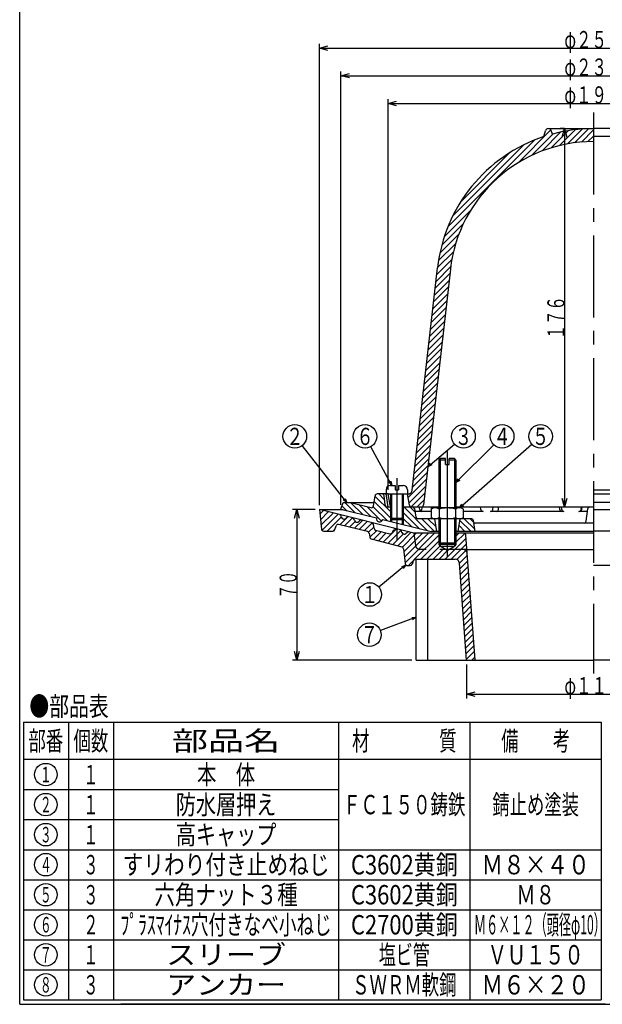
# Model space of a CAD drawing. Extents: x -2906 to 400, y -140 to 600.
# Drawn here: x -697 to -426, y -140 to 318 of the extents above; entities that cross this region are included whole.
import ezdxf
from ezdxf.enums import TextEntityAlignment as Align

# ---------------------------------------------------------------- set-up
doc = ezdxf.new("R2010")
doc.units = 0
doc.header["$LTSCALE"] = 2
doc.header["$PDMODE"] = 65
doc.header["$PDSIZE"] = 0.2
for name, pattern in [('CENTER2', [28.575, 19.05, -3.175, 3.175, -3.175]), ('DIVIDE', [1.25, 0.5, -0.25, 0, -0.25, 0, -0.25]), ('HIDDEN', [9.525, 6.35, -3.175])]:
    doc.linetypes.add(name, pattern=pattern)
doc.layers.get('0').update_dxf_attribs({"linetype": 'CONTINUOUS'})
doc.layers.get('DEFPOINTS').update_dxf_attribs({"color": 3, "linetype": 'DIVIDE'})
doc.layers.add('1', color=7, linetype='CONTINUOUS')
doc.styles.add('DIMSTANDARD', font='MONOTXT.shx', dxfattribs={"width": 0.75, "bigfont": 'EXTFONT.shx'})
doc.styles.get("Standard").update_dxf_attribs({"font": 'MONOTXT.shx', "width": 0.8, "bigfont": 'EXTFONT.shx'})
doc.dimstyles.new('DIMSTYEX_1', dxfattribs={"dimscale": 2, "dimtxt": 4, "dimasz": 1, "dimexe": 1, "dimexo": 1, "dimgap": 0, "dimtad": 3, "dimdec": 3, "dimdsep": 46, "dimtxsty": 'DIMSTANDARD', "dimcen": 0, "dimclrd": 3, "dimclre": 3, "dimclrt": 2, "dimadec": 3, "dimazin": 2, "dimtfac": 0.5, "dimtdec": 4, "dimtofl": 0, "dimtmove": 0, "dimatfit": 3, "dimldrblk": 'OPEN30', "dimfxl": 1, "dimtolj": 1, "dimtzin": 1, "dimlwd": -1, "dimlwe": -1, "dimarcsym": 0})
doc.dimstyles.new('DIMSTYEX_2', dxfattribs={"dimscale": 2, "dimtxt": 4, "dimasz": 2, "dimexe": 1, "dimexo": 1, "dimgap": 0, "dimtad": 3, "dimdec": 3, "dimdsep": 46, "dimtxsty": 'DIMSTANDARD', "dimblk1": 'OPEN30', "dimblk2": 'OPEN30', "dimsah": 1, "dimcen": 0, "dimclrd": 3, "dimclre": 3, "dimclrt": 2, "dimadec": 3, "dimazin": 2, "dimtfac": 0.5, "dimtdec": 4, "dimtofl": 0, "dimtmove": 0, "dimatfit": 3, "dimfxl": 1, "dimtolj": 1, "dimtzin": 1, "dimlwd": -1, "dimlwe": -1, "dimarcsym": 0})

# ---------------------------------------------------------------- blocks, each defined once
blk = doc.blocks.new('_OPEN30')
at = {"color": 0, "linetype": 'BYBLOCK', "lineweight": -2}
for p, q in [((-1, 0.27), (0, 0)), ((0, 0), (-1, -0.27)), ((0, 0), (-1, 0))]:
    blk.add_line(p, q, dxfattribs=at)
blk = doc.blocks.new('*D7')
at = {"layer": '1', "color": 3, "linetype": 'BYBLOCK'}
for p, q in [((-525.17, 99.26), (-525.17, 280.93)), ((-334.17, 99.26), (-334.17, 280.93)), ((-525.17, 278.93), (-334.17, 278.93))]:
    blk.add_line(p, q, dxfattribs=at)
at = {"layer": 'DEFPOINTS', "color": 3, "linetype": 'BYBLOCK'}
for p in [(-334.17, 278.93), (-525.17, 97.26), (-334.17, 97.26)]:
    blk.add_point(p, dxfattribs=at)
at = {"layer": '1', "color": 3, "linetype": 'BYBLOCK', "xscale": 3.939231012, "yscale": 3.939231012, "zscale": 3.939231012, "rotation": 180}
blk.add_blockref('_OPEN30', (-525.17, 278.93), dxfattribs=at)
at = {"layer": '1', "color": 3, "linetype": 'BYBLOCK', "xscale": 3.939231012, "yscale": 3.939231012, "zscale": 3.939231012}
blk.add_blockref('_OPEN30', (-334.17, 278.93), dxfattribs=at)
at = {"layer": '1', "color": 2, "linetype": 'BYBLOCK', "style": 'DIMSTANDARD', "width": 0.421875}
blk.add_text('φ１９１', height=8, dxfattribs=at).set_placement((-443.17, 278.93), (-416.17, 278.93), align=Align.FIT)
blk = doc.blocks.new('*D8')
at = {"layer": '1', "color": 3, "linetype": 'BYBLOCK'}
for p, q in [((-547.17, 92.26), (-547.17, 293.88)), ((-312.17, 92.26), (-312.17, 293.88)), ((-547.17, 291.88), (-312.17, 291.88))]:
    blk.add_line(p, q, dxfattribs=at)
at = {"layer": 'DEFPOINTS', "color": 3, "linetype": 'BYBLOCK'}
for p in [(-312.17, 291.88), (-547.17, 90.26), (-312.17, 90.26)]:
    blk.add_point(p, dxfattribs=at)
at = {"layer": '1', "color": 3, "linetype": 'BYBLOCK', "xscale": 3.939231012, "yscale": 3.939231012, "zscale": 3.939231012, "rotation": 180}
blk.add_blockref('_OPEN30', (-547.17, 291.88), dxfattribs=at)
at = {"layer": '1', "color": 3, "linetype": 'BYBLOCK', "xscale": 3.939231012, "yscale": 3.939231012, "zscale": 3.939231012}
blk.add_blockref('_OPEN30', (-312.17, 291.88), dxfattribs=at)
at = {"layer": '1', "color": 2, "linetype": 'BYBLOCK', "style": 'DIMSTANDARD', "width": 0.421875}
blk.add_text('φ２３５', height=8, dxfattribs=at).set_placement((-443.17, 291.88), (-416.17, 291.88), align=Align.FIT)
blk = doc.blocks.new('*D9')
at = {"layer": '1', "color": 3, "linetype": 'BYBLOCK'}
for p, q in [((-557.17, 91.99), (-557.17, 306.67)), ((-557.17, 304.67), (-302.17, 304.67)), ((-302.17, 91.99), (-302.17, 306.67))]:
    blk.add_line(p, q, dxfattribs=at)
at = {"layer": 'DEFPOINTS', "color": 3, "linetype": 'BYBLOCK'}
for p in [(-302.17, 304.67), (-557.17, 89.99), (-302.17, 89.99)]:
    blk.add_point(p, dxfattribs=at)
at = {"layer": '1', "color": 3, "linetype": 'BYBLOCK', "xscale": 3.939231012, "yscale": 3.939231012, "zscale": 3.939231012, "rotation": 180}
blk.add_blockref('_OPEN30', (-557.17, 304.67), dxfattribs=at)
at = {"layer": '1', "color": 3, "linetype": 'BYBLOCK', "xscale": 3.939231012, "yscale": 3.939231012, "zscale": 3.939231012}
blk.add_blockref('_OPEN30', (-302.17, 304.67), dxfattribs=at)
at = {"layer": '1', "color": 2, "linetype": 'BYBLOCK', "style": 'DIMSTANDARD', "width": 0.421875}
blk.add_text('φ２５５', height=8, dxfattribs=at).set_placement((-443.17, 304.67), (-416.17, 304.67), align=Align.FIT)
blk = doc.blocks.new('*D10')
at = {"layer": '1', "color": 3, "linetype": 'BYBLOCK'}
for p, q in [((-443.1, 267.26), (-445.1, 267.26)), ((-443.1, 267.26), (-443.1, 91.26)), ((-443.1, 91.26), (-441.1, 91.26))]:
    blk.add_line(p, q, dxfattribs=at)
at = {"layer": 'DEFPOINTS', "color": 3, "linetype": 'BYBLOCK'}
for p in [(-443.02, 267.26), (-444.58, 91.26), (-443.1, 91.26)]:
    blk.add_point(p, dxfattribs=at)
at = {"layer": '1', "color": 3, "linetype": 'BYBLOCK', "xscale": 3.939231012, "yscale": 3.939231012, "zscale": 3.939231012}
for p, rotation in [((-443.1, 267.26), 90), ((-443.1, 91.26), 270)]:
    blk.add_blockref('_OPEN30', p, dxfattribs=dict(at, rotation=rotation))
at = {"layer": '1', "color": 2, "linetype": 'BYBLOCK', "style": 'DIMSTANDARD', "width": 0.416667}
blk.add_text('１７６', height=8, rotation=90, dxfattribs=at).set_placement((-443.1, 169.26), (-443.1, 189.26), align=Align.FIT)
blk = doc.blocks.new('*D11')
at = {"layer": '1', "color": 3, "linetype": 'BYBLOCK'}
for p, q in [((-488.67, 17.99), (-488.67, 2.08)), ((-370.67, 17.99), (-370.67, 2.08)), ((-488.67, 4.08), (-370.67, 4.08))]:
    blk.add_line(p, q, dxfattribs=at)
at = {"layer": 'DEFPOINTS', "color": 3, "linetype": 'BYBLOCK'}
for p in [(-488.67, 19.99), (-370.67, 19.99), (-370.67, 4.08)]:
    blk.add_point(p, dxfattribs=at)
at = {"layer": '1', "color": 3, "linetype": 'BYBLOCK', "xscale": 3.939231012, "yscale": 3.939231012, "zscale": 3.939231012, "rotation": 180}
blk.add_blockref('_OPEN30', (-488.67, 4.08), dxfattribs=at)
at = {"layer": '1', "color": 3, "linetype": 'BYBLOCK', "xscale": 3.939231012, "yscale": 3.939231012, "zscale": 3.939231012}
blk.add_blockref('_OPEN30', (-370.67, 4.08), dxfattribs=at)
at = {"layer": '1', "color": 2, "linetype": 'BYBLOCK', "style": 'DIMSTANDARD', "width": 0.421875}
blk.add_text('φ１１８', height=8, dxfattribs=at).set_placement((-443.17, 4.08), (-416.17, 4.08), align=Align.FIT)
blk = doc.blocks.new('*D12')
at = {"layer": '1', "color": 3, "linetype": 'BYBLOCK'}
for p, q in [((-559.17, 89.99), (-569.69, 89.99)), ((-567.69, 89.99), (-567.69, 19.99)), ((-514.17, 19.99), (-569.69, 19.99))]:
    blk.add_line(p, q, dxfattribs=at)
at = {"layer": 'DEFPOINTS', "color": 3, "linetype": 'BYBLOCK'}
for p in [(-557.17, 89.99), (-567.69, 19.99), (-512.17, 19.99)]:
    blk.add_point(p, dxfattribs=at)
at = {"layer": '1', "color": 3, "linetype": 'BYBLOCK', "xscale": 3.939231012, "yscale": 3.939231012, "zscale": 3.939231012}
for p, rotation in [((-567.69, 89.99), 90), ((-567.69, 19.99), 270)]:
    blk.add_blockref('_OPEN30', p, dxfattribs=dict(at, rotation=rotation))
at = {"layer": '1', "color": 2, "linetype": 'BYBLOCK', "style": 'DIMSTANDARD', "width": 0.40625}
blk.add_text('７０', height=8, rotation=90, dxfattribs=at).set_placement((-567.69, 48.49), (-567.69, 61.49), align=Align.FIT)
blk = doc.blocks.new('BALN8')
at = {"layer": '1', "color": 3, "linetype": 'BYBLOCK'}
blk.add_circle((-24.21, 30.81), 5.5, dxfattribs=at)
at = {"layer": '1', "color": 2, "linetype": 'BYBLOCK', "width": 0.5}
blk.add_text('２', height=8, dxfattribs=at).set_placement((-28.21, 26.81), (-20.21, 26.81), align=Align.FIT)
at = {"layer": '1', "color": 3, "linetype": 'BYBLOCK'}
blk.add_leader([(0, 0), (-20.81, 26.49)], dimstyle='DIMSTYEX_1', dxfattribs=at)
blk = doc.blocks.new('BALN9')
at = {"layer": '1', "color": 3, "linetype": 'BYBLOCK'}
blk.add_circle((-12.51, 22.81), 5.5, dxfattribs=at)
at = {"layer": '1', "color": 2, "linetype": 'BYBLOCK', "width": 0.5}
blk.add_text('６', height=8, dxfattribs=at).set_placement((-16.51, 18.81), (-8.51, 18.81), align=Align.FIT)
at = {"layer": '1', "color": 3, "linetype": 'BYBLOCK'}
blk.add_leader([(0, 0), (-9.86, 17.99)], dimstyle='DIMSTYEX_1', dxfattribs=at)
blk = doc.blocks.new('BALN10')
at = {"layer": '1', "color": 3, "linetype": 'BYBLOCK'}
blk.add_circle((16.6, 14.19), 5.5, dxfattribs=at)
at = {"layer": '1', "color": 2, "linetype": 'BYBLOCK', "width": 0.5}
blk.add_text('３', height=8, dxfattribs=at).set_placement((12.6, 10.19), (20.6, 10.19), align=Align.FIT)
at = {"layer": '1', "color": 3, "linetype": 'BYBLOCK'}
blk.add_leader([(0, 0), (12.42, 10.62)], dimstyle='DIMSTYEX_1', dxfattribs=at)
blk = doc.blocks.new('BALN11')
at = {"layer": '1', "color": 3, "linetype": 'BYBLOCK'}
blk.add_circle((37.8, 33.31), 5.5, dxfattribs=at)
at = {"layer": '1', "color": 2, "linetype": 'BYBLOCK', "width": 0.5}
blk.add_text('５', height=8, dxfattribs=at).set_placement((33.8, 29.31), (41.8, 29.31), align=Align.FIT)
at = {"layer": '1', "color": 3, "linetype": 'BYBLOCK'}
blk.add_leader([(0, 0), (33.67, 29.68)], dimstyle='DIMSTYEX_1', dxfattribs=at)
blk = doc.blocks.new('BALN13')
at = {"layer": '1', "color": 3, "linetype": 'BYBLOCK'}
blk.add_circle((-16.82, -13.74), 5.5, dxfattribs=at)
at = {"layer": '1', "color": 2, "linetype": 'BYBLOCK', "width": 0.5}
blk.add_text('１', height=8, dxfattribs=at).set_placement((-20.82, -17.74), (-12.82, -17.74), align=Align.FIT)
at = {"layer": '1', "color": 3, "linetype": 'BYBLOCK'}
blk.add_leader([(0, 0), (-12.56, -10.26)], dimstyle='DIMSTYEX_1', dxfattribs=at)
blk = doc.blocks.new('BALN14')
at = {"layer": '1', "color": 3, "linetype": 'BYBLOCK'}
blk.add_circle((21.52, 21.52), 5.5, dxfattribs=at)
at = {"layer": '1', "color": 2, "linetype": 'BYBLOCK', "width": 0.5}
blk.add_text('４', height=8, dxfattribs=at).set_placement((17.52, 17.52), (25.52, 17.52), align=Align.FIT)
at = {"layer": '1', "color": 3, "linetype": 'BYBLOCK'}
blk.add_leader([(0, 0), (17.63, 17.63)], dimstyle='DIMSTYEX_1', dxfattribs=at)
blk = doc.blocks.new('BALN15')
at = {"layer": '1', "color": 3, "linetype": 'BYBLOCK'}
blk.add_circle((-21.75, -8.17), 5.5, dxfattribs=at)
at = {"layer": '1', "color": 2, "linetype": 'BYBLOCK', "width": 0.5}
blk.add_text('７', height=8, dxfattribs=at).set_placement((-25.75, -12.17), (-17.75, -12.17), align=Align.FIT)
at = {"layer": '1', "color": 3, "linetype": 'BYBLOCK'}
blk.add_leader([(0, 0), (-16.6, -6.23)], dimstyle='DIMSTYEX_1', dxfattribs=at)

msp = doc.modelspace()

# ---------------------------------------------------------------- hatches: boundary and pattern name
at = {"layer": '1', "linetype": 'CONTINUOUS'}
h = msp.add_hatch(dxfattribs=at)
h.set_pattern_fill('_U', scale=2, angle=45, style=0, pattern_type=0)
h.set_pattern_definition([(45, (-429.6676, 91.2624), (-1.414214, 1.414214), [])])
edge = h.paths.add_edge_path()
edge.add_arc((-429.6672, 194.262), 67, 450, 533.512921, ccw=False)
edge.add_line((-429.6672, 261.262), (-429.6672, 267.262))
edge.add_arc((-429.6672, 194.262), 73, 90, 105.086319)
edge.add_line((-448.6672, 264.7461), (-449.3203, 266.3893))
edge.add_arc((-450.6063, 265.8782), 1.3839, 21.675976, 164.945757)
edge.add_line((-451.9427, 266.2376), (-452.6672, 263.5441))
edge.add_arc((-429.6672, 194.262), 73, 108.364949, 173.512921)
edge.add_line((-502.1998, 202.5095), (-513.9654, 99.0361))
edge.add_arc((-515.9526, 99.262), 2, 270, 353.512921, ccw=False)
edge.add_line((-515.9526, 97.262), (-516.1672, 97.262))
edge.add_line((-516.1672, 97.262), (-515.3064, 92.0976))
edge.add_arc((-514.32, 92.262), 1, -170.537678, -90)
edge.add_line((-514.32, 91.262), (-509.7035, 91.262))
edge.add_arc((-509.7035, 92.262), 1, -90, -6.487079)
edge.add_line((-508.7099, 92.1491), (-496.2382, 201.8316))
h = msp.add_hatch(dxfattribs=at)
h.set_pattern_fill('_U', scale=2, angle=-45, style=0, pattern_type=0)
h.set_pattern_definition([(-45, (-429.6674, 19.9901), (1.414214, 1.414214), [])])
edge = h.paths.add_edge_path()
edge.add_line((-524.1672, 91.262), (-525.5444, 91.262))
edge.add_arc((-525.5444, 92.262), 1, 187.014886, 270, ccw=False)
edge.add_line((-526.5369, 92.1399), (-527.0592, 96.3842))
edge.add_arc((-528.0517, 96.262), 1, 7.014886, 90)
edge.add_line((-528.0517, 97.262), (-530.3068, 97.262))
edge.add_arc((-530.3068, 96.262), 1, 90, 171.41879)
edge.add_line((-531.2956, 96.4113), (-532.003, 91.7229))
edge.add_arc((-532.9919, 91.8721), 1, 255.963757, 351.41879, ccw=False)
edge.add_line((-533.2344, 90.902), (-542.6747, 93.262))
edge.add_line((-542.6747, 93.262), (-546.1672, 93.262))
edge.add_line((-546.1672, 93.262), (-547.1672, 90.262))
edge.add_line((-547.1672, 90.262), (-530.6224, 86.1258))
edge.add_arc((-529.1672, 85.762), 1.5, 165.963757, -14.036243)
edge.add_line((-527.712, 85.3982), (-524.1672, 84.512))
edge.add_line((-524.1672, 84.512), (-524.1672, 91.262))
edge = h.paths.add_edge_path()
edge.add_line((-503.6672, 85.762), (-511.3924, 85.762))
edge.add_arc((-511.3924, 86.762), 1, 194.46352, 270, ccw=False)
edge.add_line((-512.3607, 86.5123), (-512.9737, 90.5118))
edge.add_arc((-513.942, 90.262), 1, 14.46352, 90)
edge.add_line((-513.942, 91.262), (-518.1672, 91.262))
edge.add_line((-518.1672, 91.262), (-518.1672, 83.012))
edge.add_line((-518.1672, 83.012), (-505.1672, 79.762))
edge.add_line((-505.1672, 79.762), (-502.6672, 79.762))
edge.add_line((-502.6672, 79.762), (-503.6672, 85.762))
edge = h.paths.add_edge_path()
edge.add_arc((-486.5143, 84.762), 1, 9.462322, 90)
edge.add_line((-486.5143, 85.762), (-491.6672, 85.762))
edge.add_line((-491.6672, 85.762), (-492.6672, 79.762))
edge.add_line((-492.6672, 79.762), (-484.6672, 79.762))
edge.add_line((-484.6672, 79.762), (-485.5279, 84.9264))
h = msp.add_hatch(dxfattribs=at)
h.set_pattern_fill('_U', scale=2, angle=45, style=0, pattern_type=0)
h.set_pattern_definition([(45, (-429.6676, 19.9905), (-1.414214, 1.414214), [])])
edge = h.paths.add_edge_path()
edge.add_arc((-533.0492, 82.9299), 1, 9.177537, 75.963757)
edge.add_line((-532.8067, 83.9001), (-537.5338, 85.0819))
edge.add_arc((-537.7763, 84.1117), 1, 75.963757, 142.243065)
edge.add_line((-538.5669, 84.724), (-538.7706, 84.461))
edge.add_arc((-539.5612, 85.0733), 1, 255.963757, 322.243065, ccw=False)
edge.add_line((-539.8038, 84.1032), (-540.1138, 84.1807))
edge.add_arc((-539.8712, 85.1508), 1, 196.703708, 255.963757, ccw=False)
edge.add_line((-540.829, 84.8634), (-541.0037, 85.4454))
edge.add_arc((-541.9615, 85.158), 1, 16.703708, 75.963757)
edge.add_line((-541.719, 86.1282), (-543.5338, 86.5819))
edge.add_arc((-543.7763, 85.6117), 1, 75.963757, 142.243065)
edge.add_line((-544.5669, 86.224), (-544.7706, 85.961))
edge.add_arc((-545.5612, 86.5733), 1, 255.963757, 322.243065, ccw=False)
edge.add_line((-545.8038, 85.6032), (-546.1138, 85.6807))
edge.add_arc((-545.8712, 86.6508), 1, 196.703708, 255.963757, ccw=False)
edge.add_line((-546.829, 86.3634), (-547.0037, 86.9454))
edge.add_arc((-547.9615, 86.658), 1, 16.703708, 75.963757)
edge.add_line((-547.719, 87.6282), (-557.1672, 89.9902))
edge.add_line((-557.1672, 89.9902), (-556.2572, 80.8907))
edge.add_arc((-555.2622, 80.9902), 1, -174.289407, -90)
edge.add_line((-555.2622, 79.9902), (-550.913, 79.9902))
edge.add_arc((-550.913, 80.9902), 1, -90, -16.566989)
edge.add_line((-549.9545, 80.7051), (-549.44, 82.4347))
edge.add_arc((-548.4815, 82.1495), 1, 435.963757, 523.433011, ccw=False)
edge.add_line((-548.239, 83.1197), (-534.7907, 79.7576))
edge.add_arc((-535.0332, 78.7874), 1, 368.833582, 435.963757, ccw=False)
edge.add_line((-534.0451, 78.941), (-533.7691, 77.165))
edge.add_arc((-532.7809, 77.3186), 1, -171.166418, -104.036243)
edge.add_line((-533.0235, 76.3485), (-518.8339, 72.6587))
edge.add_arc((-519.0855, 71.6909), 1, 366.588552, 435.423999, ccw=False)
edge.add_line((-518.0921, 71.8056), (-517.2922, 64.8796))
edge.add_arc((-516.2922, 64.9902), 1, -173.688893, -90)
edge.add_line((-516.2922, 63.9902), (-514.9172, 63.9902))
edge.add_arc((-514.9172, 64.9902), 1, -90, -17.14833)
edge.add_line((-513.9172, 64.6816), (-513.4172, 66.2988))
edge.add_arc((-512.4172, 65.9902), 1, 450, 522.85167, ccw=False)
edge.add_line((-512.4172, 66.9902), (-494.0422, 66.9902))
edge.add_arc((-494.0422, 64.9902), 2, 363.644825, 450, ccw=False)
edge.add_line((-492.0422, 65.1176), (-488.6672, 19.9902))
edge.add_line((-488.6672, 19.9902), (-484.656, 19.9902))
edge.add_line((-484.656, 19.9902), (-488.3692, 69.6394))
edge.add_arc((-490.3636, 69.4902), 2, 4.27709, 90)
edge.add_line((-490.3636, 71.4902), (-496.8011, 71.4902))
edge.add_line((-496.8011, 71.4902), (-497.6672, 70.9902))
edge.add_line((-497.6672, 70.9902), (-498.5332, 71.4902))
edge.add_line((-498.5332, 71.4902), (-510.4172, 71.4902))
edge.add_arc((-510.4172, 73.4902), 2, 187.52879, 270, ccw=False)
edge.add_line((-512.4172, 73.2259), (-513.1672, 78.9902))
edge.add_line((-513.1672, 78.9902), (-515.5338, 79.5819))
edge.add_arc((-515.7763, 78.6117), 1, 75.963757, 142.243065)
edge.add_line((-516.5669, 79.224), (-516.7706, 78.961))
edge.add_arc((-517.5612, 79.5733), 1, 255.963757, 322.243065, ccw=False)
edge.add_line((-517.8038, 78.6032), (-518.1138, 78.6807))
edge.add_arc((-517.8712, 79.6508), 1, 196.703708, 255.963757, ccw=False)
edge.add_line((-518.829, 79.3634), (-519.0037, 79.9454))
edge.add_arc((-519.9615, 79.658), 1, 16.703708, 75.963757)
edge.add_line((-519.719, 80.6282), (-521.4209, 81.0536))
edge.add_arc((-521.6634, 80.0835), 1, 75.963757, 151.100749)
edge.add_line((-522.5389, 80.5668), (-523.2714, 79.2399))
edge.add_arc((-524.1468, 79.7232), 1, 255.423999, 331.100749, ccw=False)
edge.add_line((-524.3985, 78.7553), (-531.0357, 80.4812))
edge.add_arc((-530.784, 81.449), 1, 189.177537, 255.423999, ccw=False)
edge.add_line((-531.7712, 81.2895), (-532.062, 83.0894))
edge = h.paths.add_edge_path()
edge.add_line((-500.9907, 72.909), (-500.9907, 73.0458))
edge.add_line((-500.9907, 73.0458), (-501.6672, 73.7223))
edge.add_line((-501.6672, 73.7223), (-501.6663, 74.3983))
edge.add_line((-501.6663, 74.3983), (-501.6663, 78.9902))
edge.add_line((-501.6663, 78.9902), (-513.1672, 78.9902))
edge.add_line((-513.1672, 78.9902), (-512.4172, 73.2259))
edge.add_arc((-510.4172, 73.4902), 2, -172.47121, -90)
edge.add_line((-510.4172, 71.4902), (-498.5332, 71.4902))
edge.add_line((-498.5332, 71.4902), (-500.9907, 72.909))
edge = h.paths.add_edge_path()
edge.add_line((-494.3437, 73.0458), (-493.6672, 73.7223))
edge.add_line((-493.6672, 73.7223), (-493.6663, 74.3983))
edge.add_line((-493.6663, 74.3983), (-493.6663, 78.9902))
edge.add_line((-493.6663, 78.9902), (-489.9965, 78.9902))
edge.add_arc((-489.9965, 77.9902), 1, 364.27709, 450, ccw=False)
edge.add_line((-488.9993, 78.0648), (-488.5076, 71.4902))
edge.add_line((-488.5076, 71.4902), (-496.8011, 71.4902))
edge.add_line((-496.8011, 71.4902), (-494.3437, 72.909))
edge.add_line((-494.3437, 72.909), (-494.3434, 73.046))
edge.add_line((-494.3434, 73.046), (-494.3437, 73.0458))

# ---------------------------------------------------------------- linework, layer by layer
at = {"layer": '1', "color": 7, "linetype": 'CONTINUOUS'}
for p, q in [((-696.6672, -140.1794), (-696.6672, 599.8206)), ((-452.6672, 263.5441), (-451.9427, 266.2376)), ((-450.6063, 267.262), (-429.6672, 267.262)), ((-448.6672, 264.7461), (-449.3203, 266.3893)), ((-408.728, 267.262), (-429.6672, 267.262)), ((-406.6672, 263.5441), (-429.6672, 263.5441)), ((-513.9654, 99.0361), (-502.1998, 202.5095)), ((-496.2382, 201.8316), (-508.7099, 92.1491)), ((-501.6663, 113.0453), (-500.9898, 113.7218)), ((-501.6663, 113.0453), (-501.6663, 90.762)), ((-498.4663, 113.0453), (-501.6663, 113.0453)), ((-498.4663, 113.7218), (-500.9898, 113.7218)), ((-498.4663, 110.9218), (-498.4663, 113.7218)), ((-498.4663, 110.9218), (-496.8663, 110.9218)), ((-494.3428, 113.7218), (-496.8663, 113.7218)), ((-496.8663, 110.9218), (-496.8663, 113.7218)), ((-493.6663, 113.0453), (-496.8663, 113.0453)), ((-493.6663, 113.0453), (-494.3428, 113.7218)), ((-493.6663, 113.0453), (-493.6663, 90.762)), ((-524.1672, 101.262), (-521.9672, 101.262)), ((-521.9672, 101.262), (-521.9672, 99.262)), ((-520.3672, 101.262), (-518.1672, 101.262)), ((-520.3672, 101.262), (-520.3672, 99.262)), ((-532.003, 91.7229), (-531.2956, 96.4113)), ((-525.1672, 97.262), (-530.3068, 97.262)), ((-526.5369, 92.1399), (-527.0592, 96.3842)), ((-526.1672, 99.262), (-526.1672, 97.262)), ((-525.2005, 91.262), (-525.9051, 96.398)), ((-524.3064, 92.0976), (-525.1672, 97.262)), ((-524.3064, 92.0976), (-525.1672, 97.262)), ((-525.1672, 97.262), (-515.9526, 97.262)), ((-524.1672, 97.262), (-524.1672, 85.8035)), ((-521.9672, 99.262), (-520.3672, 99.262)), ((-518.1672, 97.262), (-518.1672, 85.8035)), ((-516.1672, 99.262), (-516.1672, 97.262)), ((-515.3064, 92.0976), (-516.1672, 97.262)), ((-516.1672, 97.262), (-515.9442, 97.262)), ((-419.6858, 99.0361), (-429.6672, 99.0361)), ((-429.6672, 97.262), (-329.212, 97.262)), ((-547.1672, 90.262), (-546.1672, 93.262)), ((-546.1672, 93.262), (-531.7708, 93.262)), ((-542.6747, 93.262), (-533.2344, 90.902)), ((-313.1672, 93.262), (-429.6672, 93.262)), ((-513.1672, 78.9902), (-557.1672, 89.9902)), ((-557.1672, 89.9902), (-556.2572, 80.8907)), ((-547.1672, 90.262), (-530.6224, 86.1258)), ((-525.5444, 91.262), (-524.1672, 91.262)), ((-518.1672, 91.262), (-501.6663, 91.262)), ((-518.1672, 91.262), (-518.1672, 83.012)), ((-512.9737, 90.5118), (-512.3607, 86.5123)), ((-505.1727, 89.1352), (-512.7627, 89.1352)), ((-510.4894, 89.9795), (-510.6915, 91.262)), ((-509.4846, 89.9755), (-509.2765, 91.262)), ((-504.1672, 90.762), (-505.1727, 90.1815)), ((-505.1727, 90.1815), (-505.1727, 86.3426)), ((-504.9783, 90.2937), (-505.0101, 91.262)), ((-491.1672, 90.762), (-504.1672, 90.762)), ((-501.4199, 90.1815), (-501.4199, 86.3426)), ((-493.9144, 90.1815), (-493.9144, 86.3426)), ((-493.6663, 91.262), (-429.6672, 91.262)), ((-490.1616, 90.1815), (-491.1672, 90.762)), ((-490.1616, 86.3426), (-490.1616, 90.1815)), ((-480.9915, 89.1352), (-490.1616, 89.1352)), ((-481.9803, 89.9861), (-482.1727, 91.262)), ((-443.4355, 89.1352), (-477.4824, 89.1352)), ((-476.4934, 89.9873), (-476.3028, 91.262)), ((-473.8403, 90.1021), (-473.8019, 91.262)), ((-445.3554, 90.0563), (-445.4508, 91.262)), ((-444.4286, 90.0181), (-444.5753, 91.262)), ((-432.4678, 89.1352), (-436.3971, 89.1352)), ((-435.4033, 90.0244), (-435.2654, 91.262)), ((-435.0762, 90.0423), (-434.9624, 91.262)), ((-433.0256, 84.5943), (-432.3088, 90.4298)), ((-534.7907, 79.7576), (-548.239, 83.1197)), ((-546.829, 86.3634), (-547.0037, 86.9454)), ((-546.1138, 85.6807), (-545.8038, 85.6032)), ((-544.7706, 85.961), (-544.5669, 86.224)), ((-540.829, 84.8634), (-541.0037, 85.4454)), ((-540.1138, 84.1807), (-539.8038, 84.1032)), ((-538.7706, 84.461), (-538.5669, 84.724)), ((-531.7712, 81.2895), (-532.062, 83.0894)), ((-527.712, 85.3982), (-505.1672, 79.762)), ((-524.1672, 85.8035), (-524.1672, 84.512)), ((-524.1672, 85.8035), (-523.6257, 85.262)), ((-518.1672, 85.8035), (-524.1672, 85.8035)), ((-523.6257, 85.262), (-523.6257, 84.3767)), ((-518.7087, 85.262), (-523.6257, 85.262)), ((-518.1672, 85.8035), (-518.7087, 85.262)), ((-518.7087, 85.262), (-518.7087, 83.1474)), ((-486.5143, 85.762), (-511.3924, 85.762)), ((-504.1672, 85.762), (-505.1727, 86.3426)), ((-503.6672, 85.762), (-502.6672, 79.762)), ((-501.6663, 85.762), (-501.6663, 74.3983)), ((-493.6663, 85.762), (-493.6663, 74.3983)), ((-492.6672, 79.762), (-491.6672, 85.762)), ((-490.1616, 86.3426), (-491.1672, 85.762)), ((-484.6672, 79.762), (-485.5279, 84.9264)), ((-429.6672, 83.762), (-485.3338, 83.762)), ((-555.2622, 79.9902), (-550.913, 79.9902)), ((-549.9545, 80.7051), (-549.44, 82.4347)), ((-534.0653, 79.0711), (-533.7691, 77.165)), ((-531.0357, 80.4812), (-524.3985, 78.7553)), ((-523.2714, 79.2399), (-522.5389, 80.5668)), ((-518.829, 79.3634), (-519.0037, 79.9454)), ((-518.1138, 78.6807), (-517.8038, 78.6032)), ((-516.7706, 78.961), (-516.5669, 79.224)), ((-501.6663, 78.9902), (-513.1672, 78.9902)), ((-501.6663, 79.762), (-505.1672, 79.762)), ((-429.6672, 79.762), (-493.6663, 79.762)), ((-429.6672, 78.9902), (-493.6663, 78.9902)), ((-484.656, 19.9902), (-488.9993, 78.0648)), ((-304.0722, 79.9902), (-429.6672, 79.9902)), ((-533.0235, 76.3485), (-518.8339, 72.6587)), ((-501.6663, 74.3983), (-501.6672, 73.7223)), ((-493.6672, 73.7223), (-501.6672, 73.7223)), ((-501.6672, 73.7223), (-500.9907, 73.0458)), ((-493.6663, 74.3983), (-501.6663, 74.3983)), ((-501.6663, 74.3983), (-500.9903, 73.7223)), ((-500.9898, 73.7223), (-500.9907, 72.909)), ((-494.3428, 73.7223), (-500.9898, 73.7223)), ((-493.6672, 73.7223), (-494.3437, 73.0458)), ((-494.3423, 73.7223), (-494.3437, 72.909)), ((-493.6663, 74.3983), (-494.3423, 73.7223)), ((-493.6663, 74.3983), (-493.6672, 73.7223)), ((-518.0921, 71.8056), (-517.2922, 64.8796)), ((-497.6672, 70.9902), (-500.9907, 72.909)), ((-500.9907, 72.909), (-494.3437, 72.909)), ((-497.6672, 70.9902), (-494.3437, 72.909)), ((-488.5076, 71.4902), (-429.6672, 71.4902)), ((-513.9172, 64.6816), (-513.4172, 66.2988)), ((-512.4172, 66.9902), (-494.0422, 66.9902)), ((-512.1672, 19.9902), (-512.1672, 66.9902)), ((-506.6672, 19.9902), (-506.6672, 66.9902)), ((-488.6672, 19.9902), (-492.0422, 65.1176)), ((-516.2922, 63.9902), (-514.9172, 63.9902)), ((-331.0422, 63.9902), (-429.6672, 63.9902)), ((-512.1672, 19.9902), (-429.6672, 19.9902)), ((-347.1672, 19.9902), (-429.6672, 19.9902)), ((-694.9169, -8.8559), (-694.9169, -138.0865)), ((-694.9169, -8.8559), (-425.9774, -8.8559)), ((-673.9606, -8.8559), (-673.9606, -138.0865)), ((-653.0042, -8.8559), (-653.0042, -138.0865)), ((-548.2226, -8.8559), (-548.2226, -138.0865)), ((-487.1, -8.8559), (-487.1, -138.0865)), ((-425.9774, -8.8559), (-425.9774, -138.0865)), ((-425.9774, -26.3195), (-694.9169, -26.3195)), ((-694.9169, -40.2904), (-548.2226, -40.2904)), ((-694.9169, -54.2612), (-548.2226, -54.2612)), ((-694.9169, -68.2321), (-425.9774, -68.2321)), ((-694.9169, -82.203), (-425.9774, -82.203)), ((-694.9169, -96.1739), (-425.9774, -96.1739)), ((-694.9169, -110.1448), (-425.9774, -110.1448)), ((-694.9169, -124.1156), (-425.9774, -124.1156)), ((-696.6672, -140.1794), (-162.6672, -140.1794)), ((-694.9169, -138.0865), (-425.9774, -138.0865)), ((-424.2272, -140.1794), (-649.6272, -140.1794))]:
    msp.add_line(p, q, dxfattribs=at)
at = {"layer": '1', "color": 7, "linetype": 'CENTER2'}
for p, q in [((-429.6672, 274.7047), (-429.6672, 13.6822)), ((-497.6672, 117.0461), (-497.6672, 69.245)), ((-521.1672, 104.6138), (-521.1672, 82.9327)), ((-521.1672, 93.262), (-521.1672, 75.5838)), ((-497.6672, 93.5166), (-497.6672, 77.5749)), ((-497.6672, 86.2093), (-497.6672, 67.7965))]:
    msp.add_line(p, q, dxfattribs=at)
at = {"layer": '1', "color": 3, "linetype": 'CONTINUOUS'}
for p, q in [((-500.9898, 113.7218), (-500.9898, 90.762)), ((-494.3428, 113.7218), (-494.3428, 90.762)), ((-523.6257, 97.262), (-523.6257, 85.262)), ((-518.7087, 97.262), (-518.7087, 85.262)), ((-500.9898, 85.762), (-500.9898, 73.7218)), ((-494.3428, 85.762), (-494.3428, 73.7223))]:
    msp.add_line(p, q, dxfattribs=at)
at = {"layer": '1', "color": 2, "linetype": 'CONTINUOUS'}
for p, q in [((-557.1672, 89.9902), (-546.0798, 89.9902)), ((-429.6672, 89.9902), (-302.1672, 89.9902))]:
    msp.add_line(p, q, dxfattribs=at)
at = {"layer": '1', "color": 7, "linetype": 'HIDDEN'}
for p, q in [((-513.1672, 78.9902), (-512.4172, 73.2259)), ((-488.5076, 71.4902), (-510.4172, 71.4902))]:
    msp.add_line(p, q, dxfattribs=at)
at = {"layer": '1', "color": 7, "linetype": 'CONTINUOUS'}
for centre in [(-684.5066, -33.3049), (-684.5066, -47.2758), (-684.5066, -61.2467), (-684.5066, -75.2176), (-684.5066, -89.1884), (-684.5066, -103.1593), (-684.5066, -117.1302), (-684.5066, -131.1011)]:
    msp.add_circle(centre, 5.2391, dxfattribs=at)
for centre, radius, start, end in [((-450.6063, 265.8782), 1.3839, 21.675976, 164.945757), ((-429.6672, 194.262), 73, 90, 105.086319), ((-429.6672, 194.262), 73, 108.364949, 173.512921), ((-429.6672, 194.262), 67, 90, 173.512921), ((-524.1672, 99.262), 2, 90, 180), ((-518.1672, 99.262), 2, 0, 90), ((-530.3068, 96.262), 1, 90, 171.41879), ((-528.0517, 96.262), 1, 7.014886, 90), ((-526.8958, 96.262), 1, 7.811811, 90), ((-515.9526, 99.262), 2, -90, -6.487079), ((-532.9919, 91.8721), 1, -104.036243, -8.58121), ((-525.5444, 92.262), 1, -172.985114, -90), ((-523.32, 92.262), 1, -170.537678, -147.900557), ((-523.32, 92.262), 1, -170.537678, -147.900557), ((-514.32, 92.262), 1, -170.537678, -90), ((-509.7035, 92.262), 1, -90, -6.487079), ((-547.9615, 86.658), 1, 16.703708, 75.963757), ((-513.942, 90.262), 1, 14.46352, 90), ((-509.5016, 90.1352), 1, -171.043161, -90), ((-510.4717, 90.1352), 1, -60.981752, -9.187096), ((-503.2963, 87.4395), 3.3226, 55.615753, 124.384247), ((-497.6672, 78.3426), 12.4194, 72.412046, 107.587954), ((-492.038, 87.4395), 3.3226, 55.615753, 124.384247), ((-480.9915, 90.1352), 1, -171.425583, -90), ((-477.4824, 90.1352), 1, -90, -8.502046), ((-474.8397, 90.1352), 1, -90, -1.894931), ((-444.3585, 90.1352), 1, -175.476806, -90), ((-443.4355, 90.1352), 1, -173.277295, -90), ((-436.3971, 90.1352), 1, -90, -6.356186), ((-436.0718, 90.1352), 1, -90, -5.32856), ((-431.323, 90.262), 1, 90, 170.343162), ((-548.4815, 82.1495), 1, 75.963757, 163.433011), ((-545.8712, 86.6508), 1, -163.296292, -104.036243), ((-545.5612, 86.5733), 1, -104.036243, -37.756935), ((-543.7763, 85.6117), 1, 75.963757, 142.243065), ((-541.9615, 85.158), 1, 16.703708, 75.963757), ((-539.8712, 85.1508), 1, -163.296292, -104.036243), ((-539.5612, 85.0733), 1, -104.036243, -37.756935), ((-537.7763, 84.1117), 1, 75.963757, 142.243065), ((-533.0492, 82.9299), 1, 9.177537, 75.963757), ((-529.1672, 85.762), 1.5, 165.963757, -14.036243), ((-511.3924, 86.762), 1, -165.53648, -90), ((-503.2963, 89.0846), 3.3226, -124.384247, -55.615753), ((-497.6672, 98.1815), 12.4194, -107.587954, -72.412046), ((-492.038, 89.0846), 3.3226, -124.384247, -55.615753), ((-486.5143, 84.762), 1, 9.462322, 90), ((-434.0114, 84.762), 1, -90, -9.656838), ((-555.2622, 80.9902), 1, -174.289407, -90), ((-550.913, 80.9902), 1, -90, -16.566989), ((-535.0332, 78.7874), 1, 8.833582, 75.963757), ((-530.784, 81.449), 1, -170.822463, -104.576001), ((-524.1468, 79.7232), 1, -104.576001, -28.899251), ((-521.6634, 80.0835), 1, 75.963757, 151.100749), ((-519.9615, 79.658), 1, 16.703708, 75.963757), ((-517.8712, 79.6508), 1, -163.296292, -104.036243), ((-517.5612, 79.5733), 1, -104.036243, -37.756935), ((-515.7763, 78.6117), 1, 75.963757, 142.243065), ((-489.9965, 77.9902), 1, 4.27709, 90), ((-532.7809, 77.3186), 1, -171.166418, -104.036243), ((-519.0855, 71.6909), 1, 6.588552, 75.423999), ((-516.2922, 64.9902), 1, -173.688893, -90), ((-514.9172, 64.9902), 1, -90, -17.14833), ((-512.4172, 65.9902), 1, 90, 162.85167), ((-494.0422, 64.9902), 2, 3.644825, 90)]:
    msp.add_arc(centre, radius, start, end, dxfattribs=at)
at = {"layer": '1', "color": 7, "linetype": 'HIDDEN'}
for centre, start, end in [((-510.4172, 73.4902), -172.47121, -90), ((-490.3636, 69.4902), 4.27709, 90)]:
    msp.add_arc(centre, 2, start, end, dxfattribs=at)
at = {"layer": '1', "color": 7, "linetype": 'CONTINUOUS'}
msp.add_point((-497.6672, 70.9902), dxfattribs=at)

# ---------------------------------------------------------------- block references
at = {"layer": '1', "color": 3, "linetype": 'BYBLOCK'}
for name, p in [('BALN8', (-544.4147, 93.262)), ('BALN9', (-523.4503, 101.262)), ('BALN10', (-506.744, 109.8794)), ('BALN14', (-493.6663, 102.5588)), ('BALN11', (-492.038, 90.762)), ('BALN13', (-516.9443, 64.2321)), ('BALN15', (-512.1672, 39.9461))]:
    msp.add_blockref(name, p, dxfattribs=at)

# ---------------------------------------------------------------- texts
at = {"layer": '1', "color": 7, "linetype": 'CONTINUOUS'}
for s, height, width, p, p2 in [('●部品表', 9, 0.5125, (-692.1567, -5.9983), (-655.2567, -5.9983)), ('部番', 9, 0.45, (-692.6066, -22.0877), (-676.4066, -22.0877)), ('個数', 9, 0.45, (-671.6503, -22.0877), (-655.4503, -22.0877)), ('部品名', 9, 0.933333, (-625.8134, -22.0877), (-575.4134, -22.0877)), ('材\u3000\u3000\u3000\u3000質', 9, 0.45, (-541.9613, -22.0877), (-493.3613, -22.0877)), ('備\u3000\u3000考', 9, 0.445, (-472.5587, -22.0877), (-440.5187, -22.0877)), ('１', 7.2, 0.375, (-687.2066, -36.9049), (-681.8066, -36.9049)), ('１', 9, 0.4, (-667.1503, -37.8049), (-659.9503, -37.8049)), ('本\u3000体', 9, 0.5, (-614.1134, -37.8049), (-587.1134, -37.8049)), ('２', 7.2, 0.375, (-687.2066, -50.8758), (-681.8066, -50.8758)), ('１', 9, 0.4, (-667.1503, -51.7758), (-659.9503, -51.7758)), ('防水層押え', 9, 0.52, (-624.0134, -51.7758), (-577.2134, -51.7758)), ('ＦＣ１５０鋳鉄', 9, 0.451429, (-546.1013, -51.7758), (-489.2213, -51.7758)), ('錆止め塗装', 9, 0.448, (-476.6987, -51.7758), (-436.3787, -51.7758)), ('３', 7.2, 0.375, (-687.2066, -64.8467), (-681.8066, -64.8467)), ('１', 9, 0.4, (-667.1503, -65.7467), (-659.9503, -65.7467)), ('高キャップ', 9, 0.52, (-624.0134, -65.7467), (-577.2134, -65.7467)), ('４', 7.2, 0.375, (-687.2066, -78.8176), (-681.8066, -78.8176)), ('３', 9, 0.4, (-667.1503, -79.7176), (-659.9503, -79.7176)), ('すリわり付き止めねじ', 9, 0.535, (-648.7634, -79.7176), (-552.4634, -79.7176)), ('C3602黄銅', 9, 0.613333, (-542.5013, -79.7176), (-492.8213, -79.7176)), ('Ｍ８×４０', 9, 0.56, (-481.7387, -79.7176), (-431.3387, -79.7176)), ('５', 7.2, 0.375, (-687.2066, -92.7884), (-681.8066, -92.7884)), ('３', 9, 0.4, (-667.1503, -93.6884), (-659.9503, -93.6884)), ('六角ナット３種', 9, 0.528571, (-633.9134, -93.6884), (-567.3134, -93.6884)), ('C3602黄銅', 9, 0.613333, (-542.5013, -93.6884), (-492.8213, -93.6884)), ('Ｍ８', 9, 0.5, (-465.5387, -93.6884), (-447.5387, -93.6884)), ('６', 7.2, 0.375, (-687.2066, -106.7593), (-681.8066, -106.7593)), ('２', 9, 0.4, (-667.1503, -107.6593), (-659.9503, -107.6593)), ('ﾌﾟﾗｽﾏｲﾅｽ穴付きなべ小ねじ', 9, 0.455, (-649.7534, -107.6593), (-551.4734, -107.6593)), ('C2700黄銅', 9, 0.613333, (-542.5013, -107.6593), (-492.8213, -107.6593)), ('Ｍ６×１２（頭径φ10）', 9, 0.31, (-485.2569, -107.6593), (-423.8769, -107.6593)), ('７', 7.2, 0.375, (-687.2066, -120.7302), (-681.8066, -120.7302)), ('１', 9, 0.4, (-667.1503, -121.6302), (-659.9503, -121.6302)), ('スリーブ', 9, 0.775, (-628.5134, -121.6302), (-572.7134, -121.6302)), ('塩ビ管', 9, 0.44, (-529.5413, -121.6302), (-505.7813, -121.6302)), ('ＶＵ１５０', 9, 0.496, (-478.8587, -121.6302), (-434.2187, -121.6302)), ('８', 7.2, 0.375, (-687.2066, -134.7011), (-681.8066, -134.7011)), ('３', 9, 0.4, (-667.1503, -135.6011), (-659.9503, -135.6011)), ('アンカー', 9, 0.775, (-628.5134, -135.6011), (-572.7134, -135.6011)), ('ＳＷＲＭ軟鋼', 9, 0.45, (-541.9613, -135.6011), (-493.3613, -135.6011)), ('Ｍ６×２０', 9, 0.56, (-481.7387, -135.6011), (-431.3387, -135.6011))]:
    msp.add_text(s, height=height, dxfattribs=dict(at, width=width)).set_placement(p, p2, align=Align.FIT)

# ---------------------------------------------------------------- dimensions: what is measured, and where the dimension line sits
at = {"layer": '1', "color": 3, "linetype": 'BYBLOCK'}
for base, p1, p2, text, picture, middle in [((-302.1672, 304.6745), (-557.1672, 89.9902), (-302.1672, 89.9902), 'φ２５５', '*D9', (-429.6672, 308.6745)), ((-312.1672, 291.8784), (-547.1672, 90.262), (-312.1672, 90.262), 'φ２３５', '*D8', (-429.6672, 295.8784)), ((-334.1672, 278.9327), (-525.1672, 97.262), (-334.1672, 97.262), 'φ１９１', '*D7', (-429.6672, 282.9327)), ((-370.6672, 4.0831), (-488.6672, 19.9902), (-370.6672, 19.9902), 'φ１１８', '*D11', (-429.6672, 8.0831))]:
    dim = msp.add_linear_dim(base=base, p1=p1, p2=p2, text=text, dimstyle='DIMSTYEX_2', dxfattribs=at)
    dim.commit()
    dim.dimension.update_dxf_attribs({"geometry": picture, "text_midpoint": middle})
for base, p1, p2, picture, middle in [((-443.097, 91.262), (-443.0222, 267.262), (-444.5753, 91.262), '*D10', (-447.097, 179.262)), ((-567.6868, 19.9902), (-557.1672, 89.9902), (-512.1672, 19.9902), '*D12', (-571.6868, 54.9902))]:
    dim = msp.add_linear_dim(base=base, p1=p1, p2=p2, angle=270, dimstyle='DIMSTYEX_2', dxfattribs=at)
    dim.commit()
    dim.dimension.update_dxf_attribs({"geometry": picture, "text_midpoint": middle})

doc.saveas('drawing.dxf')
